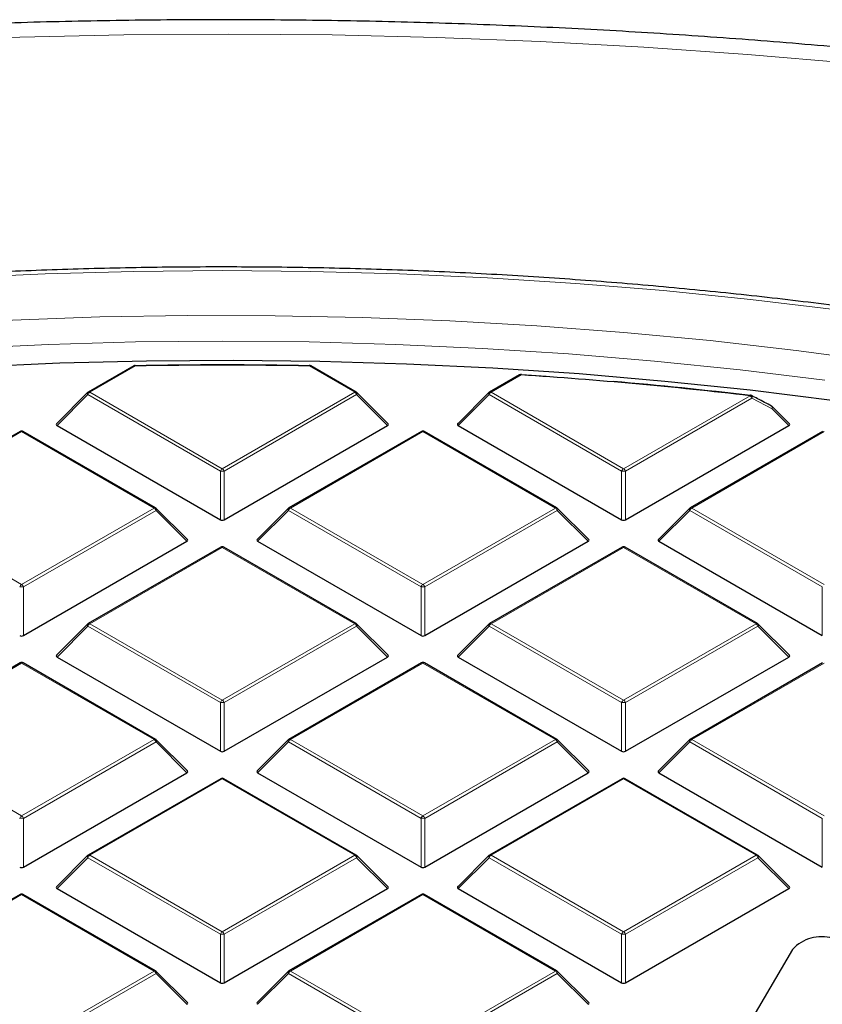
# Model space of a CAD drawing. Units: millimetres. Extents: x 0 to 420, y 0 to 297.
# Drawn here: x 305 to 320, y 221 to 239 of the extents above; entities that cross this region are included whole.
import ezdxf

# ---------------------------------------------------------------- set-up
doc = ezdxf.new("R2010")
doc.units = ezdxf.units.MM

msp = doc.modelspace()

# ---------------------------------------------------------------- linework, layer by layer
at = {"color": 7, "linetype": 'Continuous', "lineweight": 25}
for p, q in [((307.1333, 232.4848), (306.3082, 232.0085)), ((311.1665, 232.0085), (310.3414, 232.4848)), ((314.1263, 232.3231), (313.5813, 232.0085)), ((314.1604, 232.3253), (314.6081, 232.2948)), ((306.2963, 231.9994), (305.7328, 231.4359)), ((311.7418, 231.4359), (311.1783, 231.9994)), ((313.5694, 231.9994), (313.0059, 231.4359)), ((319.0149, 231.4359), (318.7067, 231.7441)), ((305.0722, 231.295), (302.6716, 229.9092)), ((307.5299, 229.9092), (305.1294, 231.295)), ((305.7419, 231.4022), (308.7023, 229.6932)), ((308.7723, 229.6932), (311.7328, 231.4022)), ((312.3453, 231.295), (309.9447, 229.9092)), ((314.803, 229.9092), (312.4024, 231.295)), ((313.015, 231.4022), (315.9754, 229.6932)), ((316.0454, 229.6932), (319.0059, 231.4022)), ((319.6184, 231.295), (317.2178, 229.9092)), ((308.1053, 229.3365), (307.5418, 229.9001)), ((309.9329, 229.9001), (309.3694, 229.3365)), ((315.3784, 229.3365), (314.8149, 229.9001)), ((317.206, 229.9001), (316.6425, 229.3365)), ((305.1358, 227.5938), (308.0962, 229.3029)), ((309.3784, 229.3029), (312.3389, 227.5938)), ((312.4089, 227.5938), (315.3693, 229.3029)), ((316.6515, 229.3029), (319.612, 227.5938)), ((308.7088, 229.1956), (306.3082, 227.8098)), ((311.1665, 227.8098), (308.7659, 229.1956)), ((315.9819, 229.1956), (313.5813, 227.8098)), ((318.4396, 227.8098), (316.039, 229.1956)), ((306.2963, 227.8007), (305.7328, 227.2372)), ((311.7418, 227.2372), (311.1783, 227.8007)), ((313.5694, 227.8007), (313.0059, 227.2372)), ((319.0149, 227.2372), (318.4514, 227.8007)), ((305.7419, 227.2035), (308.7023, 225.4945)), ((308.7723, 225.4945), (311.7328, 227.2035)), ((313.015, 227.2035), (315.9754, 225.4945)), ((316.0454, 225.4945), (319.0059, 227.2035)), ((305.0722, 227.0963), (302.6716, 225.7105)), ((307.5299, 225.7105), (305.1294, 227.0963)), ((312.3453, 227.0963), (309.9447, 225.7105)), ((314.803, 225.7105), (312.4024, 227.0963)), ((319.6184, 227.0963), (317.2178, 225.7105)), ((308.1053, 225.1379), (307.5418, 225.7014)), ((309.9329, 225.7014), (309.3694, 225.1379)), ((315.3784, 225.1379), (314.8149, 225.7014)), ((317.206, 225.7014), (316.6425, 225.1379)), ((305.1358, 223.3952), (308.0962, 225.1042)), ((309.3784, 225.1042), (312.3389, 223.3952)), ((312.4089, 223.3952), (315.3693, 225.1042)), ((316.6515, 225.1042), (319.612, 223.3952)), ((308.7088, 224.997), (306.3082, 223.6111)), ((311.1665, 223.6111), (308.7659, 224.997)), ((315.9819, 224.997), (313.5813, 223.6111)), ((318.4396, 223.6111), (316.039, 224.997)), ((306.2963, 223.6021), (305.7328, 223.0385)), ((311.7418, 223.0385), (311.1783, 223.6021)), ((313.5694, 223.6021), (313.0059, 223.0385)), ((319.0149, 223.0385), (318.4514, 223.6021)), ((305.0722, 222.8976), (302.6716, 221.5118)), ((307.5299, 221.5118), (305.1294, 222.8976)), ((305.7419, 223.0049), (308.7023, 221.2958)), ((308.7723, 221.2958), (311.7328, 223.0049)), ((312.3453, 222.8976), (309.9447, 221.5118)), ((314.803, 221.5118), (312.4024, 222.8976)), ((313.015, 223.0049), (315.9754, 221.2958)), ((316.0454, 221.2958), (319.0059, 223.0049)), ((319.074, 221.9015), (317.2825, 218.8549)), ((308.1053, 220.9392), (307.5418, 221.5027)), ((309.9329, 221.5027), (309.3694, 220.9392)), ((315.3784, 220.9392), (314.8149, 221.5027))]:
    msp.add_line(p, q, dxfattribs=at)
at = {"color": 8, "linetype": 'Continuous', "lineweight": 18}
for p, q in [((307.1619, 232.482), (306.3367, 232.0057)), ((311.1379, 232.0057), (310.3128, 232.482)), ((314.1549, 232.3203), (313.6098, 232.0057)), ((306.3367, 232.0057), (308.7373, 230.6198)), ((308.7373, 230.6198), (311.1379, 232.0057)), ((313.6098, 232.0057), (316.0104, 230.6198)), ((306.3017, 231.9621), (305.7419, 231.4022)), ((308.7023, 230.5763), (306.3017, 231.9621)), ((311.1729, 231.9621), (308.7723, 230.5763)), ((311.7328, 231.4022), (311.1729, 231.9621)), ((313.5748, 231.9621), (313.015, 231.4022)), ((315.9754, 230.5763), (313.5748, 231.9621)), ((316.0104, 230.6198), (318.3019, 231.9427)), ((318.3369, 231.8991), (316.0454, 230.5763)), ((318.7013, 231.7068), (318.3369, 231.8991)), ((319.0059, 231.4022), (318.7013, 231.7068)), ((305.1008, 231.2922), (302.7002, 229.9063)), ((307.5014, 229.9063), (305.1008, 231.2922)), ((312.3739, 231.2922), (309.9733, 229.9063)), ((314.7745, 229.9063), (312.3739, 231.2922)), ((319.647, 231.2922), (317.2464, 229.9063)), ((308.7023, 229.6932), (308.7023, 230.5763)), ((308.7723, 230.5763), (308.7723, 229.6932)), ((315.9754, 229.6932), (315.9754, 230.5763)), ((316.0454, 230.5763), (316.0454, 229.6932)), ((302.7002, 229.9063), (305.1008, 228.5205)), ((305.1008, 228.5205), (307.5014, 229.9063)), ((307.5364, 229.8628), (305.1358, 228.477)), ((308.0962, 229.3029), (307.5364, 229.8628)), ((309.9383, 229.8628), (309.3784, 229.3029)), ((312.3389, 228.477), (309.9383, 229.8628)), ((309.9733, 229.9063), (312.3739, 228.5205)), ((312.3739, 228.5205), (314.7745, 229.9063)), ((314.8095, 229.8628), (312.4089, 228.477)), ((315.3693, 229.3029), (314.8095, 229.8628)), ((317.2114, 229.8628), (316.6515, 229.3029)), ((319.612, 228.477), (317.2114, 229.8628)), ((317.2464, 229.9063), (319.647, 228.5205)), ((308.7373, 229.1928), (306.3367, 227.807)), ((311.1379, 227.807), (308.7373, 229.1928)), ((316.0104, 229.1928), (313.6098, 227.807)), ((318.411, 227.807), (316.0104, 229.1928)), ((305.1358, 228.477), (305.1358, 227.5938)), ((312.3389, 227.5938), (312.3389, 228.477)), ((312.4089, 228.477), (312.4089, 227.5938)), ((319.612, 227.5938), (319.612, 228.477)), ((306.3017, 227.7635), (305.7419, 227.2035)), ((308.7023, 226.3776), (306.3017, 227.7635)), ((306.3367, 227.807), (308.7373, 226.4212)), ((308.7373, 226.4212), (311.1379, 227.807)), ((311.1729, 227.7635), (308.7723, 226.3776)), ((311.7328, 227.2035), (311.1729, 227.7635)), ((313.5748, 227.7635), (313.015, 227.2035)), ((315.9754, 226.3776), (313.5748, 227.7635)), ((313.6098, 227.807), (316.0104, 226.4212)), ((316.0104, 226.4212), (318.411, 227.807)), ((318.446, 227.7635), (316.0454, 226.3776)), ((319.0059, 227.2035), (318.446, 227.7635)), ((305.1008, 227.0935), (302.7002, 225.7077)), ((307.5014, 225.7077), (305.1008, 227.0935)), ((312.3739, 227.0935), (309.9733, 225.7077)), ((314.7745, 225.7077), (312.3739, 227.0935)), ((319.647, 227.0935), (317.2464, 225.7077)), ((308.7023, 225.4945), (308.7023, 226.3776)), ((308.7723, 226.3776), (308.7723, 225.4945)), ((315.9754, 225.4945), (315.9754, 226.3776)), ((316.0454, 226.3776), (316.0454, 225.4945)), ((302.7002, 225.7077), (305.1008, 224.3218)), ((305.1008, 224.3218), (307.5014, 225.7077)), ((307.5364, 225.6641), (305.1358, 224.2783)), ((308.0962, 225.1042), (307.5364, 225.6641)), ((309.9383, 225.6641), (309.3784, 225.1042)), ((312.3389, 224.2783), (309.9383, 225.6641)), ((309.9733, 225.7077), (312.3739, 224.3218)), ((312.3739, 224.3218), (314.7745, 225.7077)), ((314.8095, 225.6641), (312.4089, 224.2783)), ((315.3693, 225.1042), (314.8095, 225.6641)), ((317.2114, 225.6641), (316.6515, 225.1042)), ((319.612, 224.2783), (317.2114, 225.6641)), ((317.2464, 225.7077), (319.647, 224.3218)), ((308.7373, 224.9941), (306.3367, 223.6083)), ((311.1379, 223.6083), (308.7373, 224.9941)), ((316.0104, 224.9941), (313.6098, 223.6083)), ((318.411, 223.6083), (316.0104, 224.9941)), ((305.1358, 224.2783), (305.1358, 223.3952)), ((312.3389, 223.3952), (312.3389, 224.2783)), ((312.4089, 224.2783), (312.4089, 223.3952)), ((319.612, 223.3952), (319.612, 224.2783)), ((306.3367, 223.6083), (308.7373, 222.2225)), ((308.7373, 222.2225), (311.1379, 223.6083)), ((313.6098, 223.6083), (316.0104, 222.2225)), ((316.0104, 222.2225), (318.411, 223.6083)), ((306.3017, 223.5648), (305.7419, 223.0049)), ((308.7023, 222.179), (306.3017, 223.5648)), ((311.1729, 223.5648), (308.7723, 222.179)), ((311.7328, 223.0049), (311.1729, 223.5648)), ((313.5748, 223.5648), (313.015, 223.0049)), ((315.9754, 222.179), (313.5748, 223.5648)), ((318.446, 223.5648), (316.0454, 222.179)), ((319.0059, 223.0049), (318.446, 223.5648)), ((305.1008, 222.8948), (302.7002, 221.509)), ((307.5014, 221.509), (305.1008, 222.8948)), ((312.3739, 222.8948), (309.9733, 221.509)), ((314.7745, 221.509), (312.3739, 222.8948)), ((308.7023, 221.2958), (308.7023, 222.179)), ((308.7723, 222.179), (308.7723, 221.2958)), ((315.9754, 221.2958), (315.9754, 222.179)), ((316.0454, 222.179), (316.0454, 221.2958)), ((305.1008, 220.1232), (307.5014, 221.509)), ((307.5364, 221.4655), (305.1358, 220.0796)), ((308.0962, 220.9055), (307.5364, 221.4655)), ((309.9383, 221.4655), (309.3784, 220.9055)), ((312.3389, 220.0796), (309.9383, 221.4655)), ((309.9733, 221.509), (312.3739, 220.1232)), ((312.3739, 220.1232), (314.7745, 221.509)), ((314.8095, 221.4655), (312.4089, 220.0796)), ((315.3693, 220.9055), (314.8095, 221.4655))]:
    msp.add_line(p, q, dxfattribs=at)
at = {"color": 8, "linetype": 'Continuous', "lineweight": 18, "flags": 128}
for points in [[(320.1216, 237.9732), (318.2542, 238.1335), (316.3801, 238.2652), (314.5006, 238.368), (312.617, 238.442), (310.7306, 238.487), (308.8429, 238.5031), (306.9551, 238.4902), (305.0685, 238.4484), (303.1845, 238.3777), (301.3045, 238.2781), (299.4297, 238.1497), (297.5614, 237.9925), (295.7011, 237.8068)], [(308.7377, 234.2129), (307.1327, 234.1983), (305.5292, 234.1547), (303.9289, 234.082), (302.3334, 233.9803), (300.7441, 233.8497), (299.1628, 233.6904), (297.5909, 233.5025), (296.03, 233.2862), (294.4817, 233.0416), (292.9474, 232.7692), (291.4287, 232.469), (289.9271, 232.1414), (288.444, 231.7868), (286.981, 231.4055), (285.5394, 230.9978), (284.1208, 230.5642), (282.7264, 230.1051), (281.3577, 229.6209), (280.016, 229.1121), (278.7027, 228.5793), (277.419, 228.0229), (276.1662, 227.4435), (275.3722, 227.0563)], [(319.8845, 233.5024), (318.3126, 233.6903), (316.7313, 233.8496), (315.1421, 233.9802), (313.5465, 234.0819), (311.9462, 234.1546), (310.3428, 234.1983), (308.7377, 234.2129), (308.7377, 234.2129)], [(320.6827, 232.5585), (319.1366, 232.7644), (317.5798, 232.9418), (316.014, 233.0904), (314.4409, 233.2101), (312.8618, 233.3007), (311.2786, 233.3621), (309.6928, 233.3944), (308.1061, 233.3974), (306.5199, 233.3711), (304.9361, 233.3156), (303.3561, 233.231), (301.7815, 233.1172), (300.2141, 232.9745), (298.6554, 232.803), (297.107, 232.6029), (295.5704, 232.3743), (294.0472, 232.1175), (292.5391, 231.8327), (291.0474, 231.5203), (289.5738, 231.1806)], [(308.7377, 232.9323), (307.1645, 232.9179), (305.5928, 232.8744), (304.0244, 232.8021), (302.4608, 232.7009), (300.9035, 232.571), (299.3542, 232.4125), (297.8145, 232.2255), (296.2859, 232.0103), (294.7699, 231.7671), (293.2682, 231.4961), (291.7821, 231.1975), (290.3134, 230.8718)], [(319.6609, 232.2254), (318.1211, 232.4124), (316.5719, 232.5709), (315.0146, 232.7009), (313.451, 232.8021), (311.8826, 232.8744), (310.3109, 232.9179), (308.7377, 232.9323)], [(306.3017, 231.9621), (306.2978, 231.9693), (306.2949, 231.9762), (306.2931, 231.9827), (306.2925, 231.9885), (306.2931, 231.9935), (306.2949, 231.9976), (306.2963, 231.9994)], [(311.1783, 231.9994), (311.1798, 231.9976), (311.1816, 231.9935), (311.1822, 231.9885), (311.1816, 231.9827), (311.1798, 231.9762), (311.1769, 231.9693), (311.1729, 231.9621)], [(313.5748, 231.9621), (313.5709, 231.9693), (313.568, 231.9762), (313.5662, 231.9827), (313.5656, 231.9885), (313.5662, 231.9935), (313.568, 231.9976), (313.5694, 231.9994)], [(318.3286, 231.9465), (318.3322, 231.9439), (318.3366, 231.9381), (318.3393, 231.9303), (318.3403, 231.921), (318.3395, 231.9104), (318.3369, 231.8991)], [(318.6931, 231.7542), (318.6968, 231.7515), (318.7011, 231.7457), (318.7038, 231.7379), (318.7048, 231.7286), (318.7039, 231.718), (318.7013, 231.7068)], [(318.7067, 231.7441), (318.7082, 231.7423), (318.71, 231.7382), (318.7106, 231.7332), (318.71, 231.7274), (318.7082, 231.721), (318.7053, 231.714), (318.7013, 231.7068)], [(307.5418, 229.9001), (307.5433, 229.8983), (307.545, 229.8942), (307.5456, 229.8892), (307.545, 229.8834), (307.5433, 229.8769), (307.5403, 229.87), (307.5364, 229.8628)], [(309.9383, 229.8628), (309.9343, 229.87), (309.9314, 229.8769), (309.9296, 229.8834), (309.929, 229.8892), (309.9296, 229.8942), (309.9314, 229.8983), (309.9329, 229.9001)], [(314.8149, 229.9001), (314.8164, 229.8983), (314.8181, 229.8942), (314.8187, 229.8892), (314.8181, 229.8834), (314.8164, 229.8769), (314.8134, 229.87), (314.8095, 229.8628)], [(317.2114, 229.8628), (317.2074, 229.87), (317.2045, 229.8769), (317.2027, 229.8834), (317.2021, 229.8892), (317.2027, 229.8942), (317.2045, 229.8983), (317.206, 229.9001)], [(306.3017, 227.7635), (306.2978, 227.7707), (306.2949, 227.7776), (306.2931, 227.784), (306.2925, 227.7898), (306.2931, 227.7948), (306.2949, 227.7989), (306.2963, 227.8007)], [(311.1783, 227.8007), (311.1798, 227.7989), (311.1816, 227.7948), (311.1822, 227.7898), (311.1816, 227.784), (311.1798, 227.7776), (311.1769, 227.7707), (311.1729, 227.7635)], [(313.5748, 227.7635), (313.5709, 227.7707), (313.568, 227.7776), (313.5662, 227.784), (313.5656, 227.7898), (313.5662, 227.7948), (313.568, 227.7989), (313.5694, 227.8007)], [(318.4514, 227.8007), (318.4529, 227.7989), (318.4547, 227.7948), (318.4553, 227.7898), (318.4547, 227.784), (318.4529, 227.7776), (318.45, 227.7707), (318.446, 227.7635)], [(307.5418, 225.7014), (307.5433, 225.6996), (307.545, 225.6955), (307.5456, 225.6905), (307.545, 225.6847), (307.5433, 225.6782), (307.5403, 225.6713), (307.5364, 225.6641)], [(309.9383, 225.6641), (309.9343, 225.6713), (309.9314, 225.6782), (309.9296, 225.6847), (309.929, 225.6905), (309.9296, 225.6955), (309.9314, 225.6996), (309.9329, 225.7014)], [(314.8149, 225.7014), (314.8164, 225.6996), (314.8181, 225.6955), (314.8187, 225.6905), (314.8181, 225.6847), (314.8164, 225.6782), (314.8134, 225.6713), (314.8095, 225.6641)], [(317.2114, 225.6641), (317.2074, 225.6713), (317.2045, 225.6782), (317.2027, 225.6847), (317.2021, 225.6905), (317.2027, 225.6955), (317.2045, 225.6996), (317.206, 225.7014)], [(306.3017, 223.5648), (306.2978, 223.572), (306.2949, 223.5789), (306.2931, 223.5854), (306.2925, 223.5912), (306.2931, 223.5962), (306.2949, 223.6003), (306.2963, 223.6021)], [(311.1783, 223.6021), (311.1798, 223.6003), (311.1816, 223.5962), (311.1822, 223.5912), (311.1816, 223.5854), (311.1798, 223.5789), (311.1769, 223.572), (311.1729, 223.5648)], [(313.5748, 223.5648), (313.5709, 223.572), (313.568, 223.5789), (313.5662, 223.5854), (313.5656, 223.5912), (313.5662, 223.5962), (313.568, 223.6003), (313.5694, 223.6021)], [(318.4514, 223.6021), (318.4529, 223.6003), (318.4547, 223.5962), (318.4553, 223.5912), (318.4547, 223.5854), (318.4529, 223.5789), (318.45, 223.572), (318.446, 223.5648)], [(307.5418, 221.5027), (307.5433, 221.5009), (307.545, 221.4968), (307.5456, 221.4918), (307.545, 221.486), (307.5433, 221.4796), (307.5403, 221.4726), (307.5364, 221.4655)], [(309.9383, 221.4655), (309.9343, 221.4726), (309.9314, 221.4796), (309.9296, 221.486), (309.929, 221.4918), (309.9296, 221.4968), (309.9314, 221.5009), (309.9329, 221.5027)], [(314.8149, 221.5027), (314.8164, 221.5009), (314.8181, 221.4968), (314.8187, 221.4918), (314.8181, 221.486), (314.8164, 221.4796), (314.8134, 221.4726), (314.8095, 221.4655)]]:
    msp.add_lwpolyline(points, dxfattribs=at)
at = {"color": 7, "linetype": 'Continuous', "lineweight": 25, "flags": 128}
for points in [[(319.8412, 231.8516), (318.3043, 232.0419), (316.7577, 232.2038), (315.2029, 232.3372), (313.6415, 232.4419), (312.0751, 232.5178), (310.5054, 232.5648), (308.9338, 232.5829), (307.3621, 232.572), (305.7917, 232.5322), (304.2243, 232.4636), (302.6616, 232.3661), (301.105, 232.2399), (299.5562, 232.0851), (298.0167, 231.9018), (296.4881, 231.6903), (294.972, 231.4508), (293.4698, 231.1835), (291.9832, 230.8887), (290.5137, 230.5667)], [(314.1604, 232.3253), (314.16, 232.328), (314.1594, 232.3298), (314.1588, 232.3306), (314.1586, 232.3306)]]:
    msp.add_lwpolyline(points, dxfattribs=at)
at = {"color": 7, "linetype": 'Continuous', "lineweight": 25}
for centre, radius, start, end in [((308.7373, 149.068), 83.4341, 88.916912, 91.083088), ((307.1619, 232.4353), 0.0571, 91.08325, 119.99731), ((308.7373, 149.1485), 83.3484, 88.916912, 91.083088), ((310.3128, 232.4353), 0.0571, 60.00269, 88.91675), ((314.1549, 232.2736), 0.0571, 86.25815, 119.99731), ((308.8567, 151.1729), 81.3201, 83.330116, 86.264424), ((308.9036, 151.5482), 80.9477, 83.32572, 85.095137), ((306.3367, 231.959), 0.0571, 119.99731, 135.00155), ((311.1379, 231.959), 0.0571, 44.99845, 60.00269), ((313.6098, 231.959), 0.0571, 119.99731, 135.00155), ((318.3019, 231.896), 0.0571, 62.31053, 83.32303), ((318.6663, 231.7037), 0.0571, 44.99845, 62.04311), ((305.1008, 231.2455), 0.0571, 60.00269, 119.99731), ((312.3739, 231.2455), 0.0571, 60.00269, 119.99731), ((307.5014, 229.8597), 0.0571, 44.99845, 60.00269), ((309.9733, 229.8597), 0.0571, 119.99731, 135.00155), ((314.7745, 229.8597), 0.0571, 44.99845, 60.00269), ((317.2464, 229.8597), 0.0571, 119.99731, 135.00155), ((308.7373, 229.1462), 0.0571, 60.00269, 119.99731), ((316.0104, 229.1462), 0.0571, 60.00269, 119.99731), ((306.3367, 227.7603), 0.0571, 119.99731, 135.00155), ((311.1379, 227.7603), 0.0571, 44.99845, 60.00269), ((313.6098, 227.7603), 0.0571, 119.99731, 135.00155), ((318.411, 227.7603), 0.0571, 44.99845, 60.00269), ((305.1008, 227.0468), 0.0571, 60.00269, 119.99731), ((312.3739, 227.0468), 0.0571, 60.00269, 119.99731), ((307.5014, 225.661), 0.0571, 44.99845, 60.00269), ((309.9733, 225.661), 0.0571, 119.99731, 135.00155), ((314.7745, 225.661), 0.0571, 44.99845, 60.00269), ((317.2464, 225.661), 0.0571, 119.99731, 135.00155), ((308.7373, 224.9475), 0.0571, 60.00269, 119.99731), ((316.0104, 224.9475), 0.0571, 60.00269, 119.99731), ((306.3367, 223.5617), 0.0571, 119.99731, 135.00155), ((311.1379, 223.5617), 0.0571, 44.99845, 60.00269), ((313.6098, 223.5617), 0.0571, 119.99731, 135.00155), ((318.411, 223.5617), 0.0571, 44.99845, 60.00269), ((305.1008, 222.8482), 0.0571, 60.00269, 119.99731), ((312.3739, 222.8482), 0.0571, 60.00269, 119.99731), ((319.5968, 221.4195), 0.7111, 73.59641, 137.33163), ((307.5014, 221.4623), 0.0571, 44.99845, 60.00269), ((309.9733, 221.4623), 0.0571, 119.99731, 135.00155), ((314.7745, 221.4623), 0.0571, 44.99845, 60.00269)]:
    msp.add_arc(centre, radius, start, end, dxfattribs=at)
at = {"color": 8, "linetype": 'Continuous', "lineweight": 18}
for centre, radius, start, end in [((307.1451, 232.4585), 0.0289, 54.53278, 114.15676), ((307.1207, 232.483), 0.0412, 358.54966, 13.22865), ((310.354, 232.483), 0.0412, 166.77135, 181.45034), ((310.3296, 232.4585), 0.0289, 65.84324, 125.46722), ((314.1381, 232.2968), 0.0289, 54.53278, 114.15676), ((314.1721, 232.3199), 0.0172, 141.55541, 178.85617), ((306.384, 231.9318), 0.0877, 122.63797, 159.77289), ((306.32, 231.9821), 0.0289, 54.53278, 114.15676), ((311.1547, 231.9821), 0.0289, 65.84324, 125.46722), ((311.0906, 231.9318), 0.0877, 20.22711, 57.36203), ((313.6571, 231.9318), 0.0877, 122.63797, 159.77289), ((313.5931, 231.9821), 0.0289, 54.53278, 114.15676), ((318.3154, 231.941), 0.0136, 120.32164, 172.98026), ((318.2546, 231.8688), 0.0877, 20.22711, 57.36203), ((305.084, 231.2686), 0.0289, 54.53278, 114.15676), ((305.1175, 231.2686), 0.0289, 65.84324, 125.46722), ((312.3571, 231.2686), 0.0289, 54.53278, 114.15676), ((312.3906, 231.2686), 0.0289, 65.84324, 125.46722), ((308.7846, 230.546), 0.0877, 122.63797, 159.77289), ((308.7373, 229.8528), 0.7244, 87.23102, 92.76898), ((308.69, 230.546), 0.0877, 20.22711, 57.36203), ((316.0577, 230.546), 0.0877, 122.63797, 159.77289), ((316.0104, 229.8528), 0.7244, 87.23102, 92.76898), ((315.9631, 230.546), 0.0877, 20.22711, 57.36203), ((307.5181, 229.8828), 0.0289, 65.84324, 125.46722), ((307.4541, 229.8325), 0.0877, 20.22711, 57.36203), ((310.0206, 229.8325), 0.0877, 122.63797, 159.77289), ((309.9565, 229.8828), 0.0289, 54.53278, 114.15676), ((314.7912, 229.8828), 0.0289, 65.84324, 125.46722), ((314.7272, 229.8325), 0.0877, 20.22711, 57.36203), ((317.2937, 229.8325), 0.0877, 122.63797, 159.77289), ((317.2296, 229.8828), 0.0289, 54.53278, 114.15676), ((308.7206, 229.1693), 0.0289, 54.53278, 114.15676), ((308.7541, 229.1693), 0.0289, 65.84324, 125.46722), ((315.9937, 229.1693), 0.0289, 54.53278, 114.15676), ((316.0272, 229.1693), 0.0289, 65.84324, 125.46722), ((305.1481, 228.4466), 0.0877, 122.63797, 159.77289), ((305.1008, 227.7535), 0.7244, 87.23102, 92.76898), ((305.0535, 228.4466), 0.0877, 20.22711, 57.36203), ((312.4212, 228.4466), 0.0877, 122.63797, 159.77289), ((312.3739, 227.7535), 0.7244, 87.23102, 92.76898), ((312.3266, 228.4466), 0.0877, 20.22711, 57.36203), ((306.384, 227.7331), 0.0877, 122.63797, 159.77289), ((306.32, 227.7835), 0.0289, 54.53278, 114.15676), ((311.1547, 227.7835), 0.0289, 65.84324, 125.46722), ((311.0906, 227.7331), 0.0877, 20.22711, 57.36203), ((313.6571, 227.7331), 0.0877, 122.63797, 159.77289), ((313.5931, 227.7835), 0.0289, 54.53278, 114.15676), ((318.4278, 227.7835), 0.0289, 65.84324, 125.46722), ((318.3637, 227.7331), 0.0877, 20.22711, 57.36203), ((305.084, 227.07), 0.0289, 54.53278, 114.15676), ((305.1175, 227.07), 0.0289, 65.84324, 125.46722), ((312.3571, 227.07), 0.0289, 54.53278, 114.15676), ((312.3906, 227.07), 0.0289, 65.84324, 125.46722), ((308.7846, 226.3473), 0.0877, 122.63797, 159.77289), ((308.7373, 225.6541), 0.7244, 87.23102, 92.76898), ((308.69, 226.3473), 0.0877, 20.22711, 57.36203), ((316.0577, 226.3473), 0.0877, 122.63797, 159.77289), ((316.0104, 225.6541), 0.7244, 87.23102, 92.76898), ((315.9631, 226.3473), 0.0877, 20.22711, 57.36203), ((307.5181, 225.6841), 0.0289, 65.84324, 125.46722), ((307.4541, 225.6338), 0.0877, 20.22711, 57.36203), ((310.0206, 225.6338), 0.0877, 122.63797, 159.77289), ((309.9565, 225.6841), 0.0289, 54.53278, 114.15676), ((314.7912, 225.6841), 0.0289, 65.84324, 125.46722), ((314.7272, 225.6338), 0.0877, 20.22711, 57.36203), ((317.2937, 225.6338), 0.0877, 122.63797, 159.77289), ((317.2296, 225.6841), 0.0289, 54.53278, 114.15676), ((308.7206, 224.9706), 0.0289, 54.53278, 114.15676), ((308.7541, 224.9706), 0.0289, 65.84324, 125.46722), ((315.9937, 224.9706), 0.0289, 54.53278, 114.15676), ((316.0272, 224.9706), 0.0289, 65.84324, 125.46722), ((305.1481, 224.248), 0.0877, 122.63797, 159.77289), ((305.0535, 224.248), 0.0877, 20.22711, 57.36203), ((312.4212, 224.248), 0.0877, 122.63797, 159.77289), ((312.3266, 224.248), 0.0877, 20.22711, 57.36203), ((305.1008, 223.5548), 0.7244, 87.23102, 92.76898), ((312.3739, 223.5548), 0.7244, 87.23102, 92.76898), ((306.384, 223.5345), 0.0877, 122.63797, 159.77289), ((306.32, 223.5848), 0.0289, 54.53278, 114.15676), ((311.1547, 223.5848), 0.0289, 65.84324, 125.46722), ((311.0906, 223.5345), 0.0877, 20.22711, 57.36203), ((313.6571, 223.5345), 0.0877, 122.63797, 159.77289), ((313.5931, 223.5848), 0.0289, 54.53278, 114.15676), ((318.4278, 223.5848), 0.0289, 65.84324, 125.46722), ((318.3637, 223.5345), 0.0877, 20.22711, 57.36203), ((305.084, 222.8713), 0.0289, 54.53278, 114.15676), ((305.1175, 222.8713), 0.0289, 65.84324, 125.46722), ((312.3571, 222.8713), 0.0289, 54.53278, 114.15676), ((312.3906, 222.8713), 0.0289, 65.84324, 125.46722), ((308.7846, 222.1486), 0.0877, 122.63797, 159.77289), ((308.7373, 221.4554), 0.7244, 87.23102, 92.76898), ((308.69, 222.1486), 0.0877, 20.22711, 57.36203), ((316.0577, 222.1486), 0.0877, 122.63797, 159.77289), ((316.0104, 221.4554), 0.7244, 87.23102, 92.76898), ((315.9631, 222.1486), 0.0877, 20.22711, 57.36203), ((307.5181, 221.4855), 0.0289, 65.84324, 125.46722), ((307.4541, 221.4351), 0.0877, 20.22711, 57.36203), ((310.0206, 221.4351), 0.0877, 122.63797, 159.77289), ((309.9565, 221.4855), 0.0289, 54.53278, 114.15676), ((314.7912, 221.4855), 0.0289, 65.84324, 125.46722), ((314.7272, 221.4351), 0.0877, 20.22711, 57.36203)]:
    msp.add_arc(centre, radius, start, end, dxfattribs=at)
at = {"color": 7, "linetype": 'Continuous', "lineweight": 25}
for centre, major_axis, ratio, start_param, end_param in [((305.8002, 231.4224), (0.0738, 0), 0.4471651, 2.4825346, 3.8006507), ((311.6745, 231.4224), (0.0738, 0), 0.4471651, 5.6241273, 6.9422433), ((313.0733, 231.4224), (0.0738, 0), 0.4471651, 2.4825346, 3.8006507), ((318.9476, 231.4224), (0.0738, 0), 0.4471651, 5.6241273, 6.9422433), ((308.7373, 229.7268), (0.0571, 0), 0.7452752, 4.0533309, 5.371447), ((316.0104, 229.7268), (0.0571, 0), 0.7452752, 4.0533309, 5.371447), ((308.0379, 229.3231), (0.0738, 0), 0.4471651, 5.6241273, 6.9422433), ((309.4367, 229.3231), (0.0738, 0), 0.4471651, 2.4825346, 3.8006507), ((315.311, 229.3231), (0.0738, 0), 0.4471651, 5.6241273, 6.9422433), ((316.7098, 229.3231), (0.0738, 0), 0.4471651, 2.4825346, 3.8006507), ((305.1008, 227.6275), (0.0571, 0), 0.7452752, 4.0533309, 5.371447), ((312.3739, 227.6275), (0.0571, 0), 0.7452752, 4.0533309, 5.371447), ((305.8002, 227.2237), (0.0738, 0), 0.4471651, 2.4825346, 3.8006507), ((311.6745, 227.2237), (0.0738, 0), 0.4471651, 5.6241273, 6.9422433), ((313.0733, 227.2237), (0.0738, 0), 0.4471651, 2.4825346, 3.8006507), ((318.9476, 227.2237), (0.0738, 0), 0.4471651, 5.6241273, 6.9422433), ((308.7373, 225.5282), (0.0571, 0), 0.7452752, 4.0533309, 5.371447), ((316.0104, 225.5282), (0.0571, 0), 0.7452752, 4.0533309, 5.371447), ((308.0379, 225.1244), (0.0738, 0), 0.4471651, 5.6241273, 6.9422433), ((309.4367, 225.1244), (0.0738, 0), 0.4471651, 2.4825346, 3.8006507), ((315.311, 225.1244), (0.0738, 0), 0.4471651, 5.6241273, 6.9422433), ((316.7098, 225.1244), (0.0738, 0), 0.4471651, 2.4825346, 3.8006507), ((305.1008, 223.4288), (0.0571, 0), 0.7452752, 4.0533309, 5.371447), ((312.3739, 223.4288), (0.0571, 0), 0.7452752, 4.0533309, 5.371447), ((305.8002, 223.0251), (0.0738, 0), 0.4471651, 2.4825346, 3.8006507), ((311.6745, 223.0251), (0.0738, 0), 0.4471651, 5.6241273, 6.9422433), ((313.0733, 223.0251), (0.0738, 0), 0.4471651, 2.4825346, 3.8006507), ((318.9476, 223.0251), (0.0738, 0), 0.4471651, 5.6241273, 6.9422433), ((308.7373, 221.3295), (0.0571, 0), 0.7452752, 4.0533309, 5.371447), ((316.0104, 221.3295), (0.0571, 0), 0.7452752, 4.0533309, 5.371447), ((308.0379, 220.9257), (0.0738, 0), 0.4471651, 5.6241273, 6.9422433), ((309.4367, 220.9257), (0.0738, 0), 0.4471651, 2.4825346, 3.8006507), ((315.311, 220.9257), (0.0738, 0), 0.4471651, 5.6241273, 6.9422433)]:
    msp.add_ellipse(centre, major_axis=major_axis, ratio=ratio, start_param=start_param, end_param=end_param, dxfattribs=at)
for points, knots in [([(383.7364, 193.0488), (383.7367, 193.0651), (383.7442, 193.4615), (383.7171, 194.2379), (383.6516, 195.3769), (383.5359, 196.5139), (383.3767, 197.6485), (383.1722, 198.7801), (382.9229, 199.9081), (382.6288, 201.0321), (382.2899, 202.1514), (381.9063, 203.2656), (381.4779, 204.3739), (381.0049, 205.4758), (380.4873, 206.5707), (379.9253, 207.6578), (379.3189, 208.7364), (378.6684, 209.8058), (377.9741, 210.8652), (377.2364, 211.9138), (376.4555, 212.9509), (375.6319, 213.9756), (374.7662, 214.9872), (373.859, 215.9848), (372.9109, 216.9678), (371.9225, 217.9352), (370.8947, 218.8865), (369.8283, 219.8209), (368.724, 220.7378), (367.5827, 221.6366), (366.4052, 222.5166), (365.1926, 223.3773), (363.9456, 224.2183), (362.6652, 225.0389), (361.3524, 225.8388), (360.0081, 226.6176), (358.6331, 227.3748), (357.2286, 228.11), (355.7954, 228.8229), (354.3345, 229.5133), (352.8467, 230.1806), (351.3332, 230.8248), (349.7947, 231.4454), (348.2323, 232.0423), (346.6469, 232.6151), (345.0395, 233.1636), (343.411, 233.6877), (341.7625, 234.187), (340.0949, 234.6615), (338.4091, 235.1107), (336.7062, 235.5347), (334.9872, 235.9332), (333.253, 236.306), (331.5048, 236.653), (329.7434, 236.9741), (327.97, 237.269), (326.1855, 237.5378), (324.3909, 237.7802), (322.5874, 237.9961), (320.7759, 238.1856), (318.9575, 238.3484), (317.1332, 238.4845), (315.3041, 238.5939), (313.4712, 238.6765), (311.6357, 238.7323), (309.7984, 238.7612), (307.9606, 238.7633), (306.1232, 238.7385), (304.2874, 238.6869), (302.4541, 238.6084), (300.6244, 238.5033), (298.7996, 238.3708), (297.0544, 238.2205), (295.9215, 238.1013), (295.3921, 238.0456)], [0, 0, 0, 0, 0.0005737, 0.013921, 0.0272671, 0.0406183, 0.053982, 0.0673655, 0.0807756, 0.0942186, 0.1077002, 0.1212257, 0.1347993, 0.1484246, 0.1621043, 0.1758402, 0.189633, 0.2034828, 0.2173887, 0.231349, 0.2453615, 0.2594231, 0.2735305, 0.2876799, 0.3018672, 0.3160884, 0.3303392, 0.3446156, 0.3589136, 0.3732294, 0.3875596, 0.401901, 0.4162507, 0.4306061, 0.4449648, 0.4593249, 0.4736841, 0.4880411, 0.5023947, 0.5167441, 0.5310884, 0.545427, 0.5597596, 0.5740859, 0.5884056, 0.6027187, 0.6170251, 0.6313249, 0.6456182, 0.6599053, 0.6741862, 0.6884614, 0.702731, 0.7169953, 0.7312547, 0.7455096, 0.7597602, 0.774007, 0.7882503, 0.8024906, 0.8167281, 0.8309634, 0.8451967, 0.8594286, 0.8736593, 0.8878894, 0.9021191, 0.916349, 0.9305793, 0.9448104, 0.9590427, 0.9732767, 0.9875126, 1, 1, 1, 1]), ([(308.7377, 234.2784), (308.4703, 234.2776), (307.695, 234.2755), (306.4122, 234.2521), (304.8911, 234.1995), (303.3734, 234.1204), (301.8604, 234.0155), (300.3534, 233.8847), (298.8537, 233.728), (297.3626, 233.5458), (295.8815, 233.338), (294.4116, 233.1049), (292.9543, 232.8467), (291.5107, 232.5637), (290.0822, 232.2559), (288.6699, 231.9238), (287.2753, 231.5675), (285.8993, 231.1875), (284.5434, 230.784), (283.2085, 230.3573), (281.896, 229.9079), (280.607, 229.4361), (279.3425, 228.9423), (278.1038, 228.4269), (276.8918, 227.8904), (275.7077, 227.3332), (274.5525, 226.7558), (273.4271, 226.1587), (272.3327, 225.5424), (271.2702, 224.9075), (270.2405, 224.2544), (269.2445, 223.5837), (268.2831, 222.896), (267.3572, 222.1919), (266.4676, 221.472), (265.6152, 220.737), (264.8006, 219.9874), (264.0247, 219.2239), (263.2881, 218.4473), (262.5915, 217.6581), (261.9355, 216.8572), (261.3208, 216.0451), (260.7479, 215.2228), (260.2173, 214.3908), (259.7295, 213.5501), (259.285, 212.7013), (258.8842, 211.8452), (258.5269, 210.9828), (258.2154, 210.1145), (257.9627, 209.3046), (257.8347, 208.7824), (257.7785, 208.5529)], [0, 0, 0, 0, 0.0109011, 0.0316015, 0.0523025, 0.0730037, 0.0937051, 0.1144068, 0.1351088, 0.1558113, 0.1765144, 0.197218, 0.2179222, 0.2386272, 0.259333, 0.2800396, 0.3007472, 0.3214558, 0.3421654, 0.3628761, 0.3835879, 0.404301, 0.4250152, 0.4457306, 0.4664472, 0.4871651, 0.507884, 0.528604, 0.549325, 0.5700468, 0.5907692, 0.611492, 0.6322148, 0.6529373, 0.6736589, 0.694379, 0.7150972, 0.7358126, 0.7565245, 0.7772319, 0.797934, 0.8186296, 0.8393177, 0.8599972, 0.8806672, 0.9013266, 0.9219747, 0.9426109, 0.963235, 0.983847, 1, 1, 1, 1]), ([(359.6941, 208.5656), (359.632, 208.8152), (359.4971, 209.357), (359.2354, 210.186), (358.9205, 211.0527), (358.5602, 211.9136), (358.1564, 212.768), (357.7091, 213.6151), (357.2187, 214.4541), (356.6855, 215.2844), (356.1101, 216.1052), (355.493, 216.9156), (354.8346, 217.7151), (354.1357, 218.5027), (353.3968, 219.278), (352.6186, 220.04), (351.8018, 220.7883), (350.9471, 221.522), (350.0553, 222.2405), (349.1272, 222.9433), (348.1637, 223.6297), (347.1656, 224.2991), (346.1338, 224.9509), (345.0692, 225.5846), (343.9727, 226.1995), (342.8454, 226.7953), (341.6883, 227.3713), (340.5023, 227.9271), (339.2885, 228.4622), (338.048, 228.9761), (336.7818, 229.4685), (335.4912, 229.9388), (334.1771, 230.3867), (332.8408, 230.8118), (331.4834, 231.2138), (330.1062, 231.5923), (328.7102, 231.9469), (327.2969, 232.2774), (325.8673, 232.5835), (324.4227, 232.8649), (322.9644, 233.1214), (321.4937, 233.3528), (320.0119, 233.5589), (318.5202, 233.7394), (317.0199, 233.8943), (315.5124, 234.0234), (313.999, 234.1266), (312.481, 234.2038), (310.9598, 234.2547), (309.7114, 234.276), (308.9706, 234.2778), (308.7377, 234.2784)], [0, 0, 0, 0, 0.0175798, 0.0381743, 0.0587791, 0.0793954, 0.1000234, 0.1206632, 0.1413147, 0.1619773, 0.1826503, 0.2033327, 0.2240235, 0.2447217, 0.2654263, 0.2861364, 0.3068508, 0.3275688, 0.3482896, 0.3690125, 0.3897368, 0.4104621, 0.4311879, 0.4519138, 0.4726394, 0.4933645, 0.5140889, 0.5348125, 0.5555351, 0.5762568, 0.5969774, 0.6176969, 0.6384153, 0.6591327, 0.679849, 0.7005643, 0.7212786, 0.741992, 0.7627045, 0.7834162, 0.8041272, 0.8248375, 0.8455471, 0.8662562, 0.8869649, 0.9076731, 0.928381, 0.9490886, 0.969796, 0.9905033, 1, 1, 1, 1]), ([(318.693, 231.7539), (318.6081, 231.7993), (318.4867, 231.8642), (318.3648, 231.9269), (318.3282, 231.9458)], [0, 0, 0, 0, 0.70001547, 1, 1, 1, 1])]:
    msp.add_open_spline(points, degree=3, knots=knots, dxfattribs=at)

doc.saveas('drawing.dxf')
